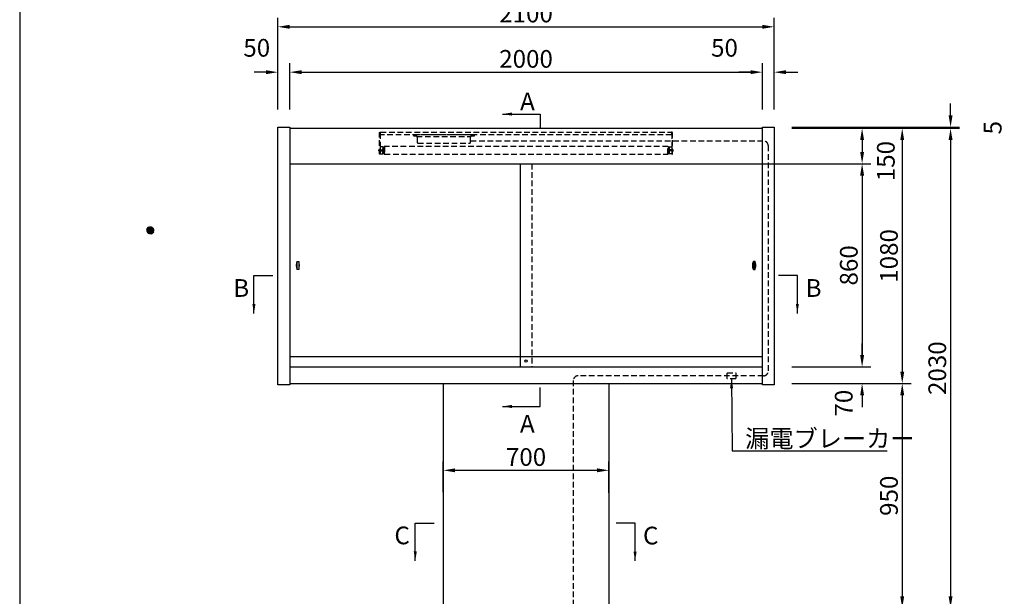
# Model space of a CAD drawing. Extents: x 0 to 10500, y 0 to 7425.
# Drawn here: x 0 to 4166, y 2440 to 4880 of the extents above; entities that cross this region are included whole.
import ezdxf
from ezdxf.enums import TextEntityAlignment as Align

# ---------------------------------------------------------------- set-up
doc = ezdxf.new("R2010")
doc.units = 0
doc.header["$LTSCALE"] = 7.5
doc.linetypes.add('HIDDEN2', pattern=[4.7625, 3.175, -1.5875])
doc.layers.get('0').update_dxf_attribs({"linetype": 'CONTINUOUS'})
doc.layers.get('DEFPOINTS').update_dxf_attribs({"linetype": 'CONTINUOUS'})
for name, color, linetype in [('P001', 131, 'CONTINUOUS'), ('P901', 135, 'CONTINUOUS'), ('P_1CENTER', 2, 'CONTINUOUS'), ('P_2DIM', 6, 'CONTINUOUS'), ('P_3TEXT', 60, 'CONTINUOUS'), ('P_5DRAWFRAME', 104, 'CONTINUOUS')]:
    doc.layers.add(name, color=color, linetype=linetype)
doc.styles.add('BIGFONT', font='simplex.shx', dxfattribs={"bigfont": 'extfont2.shx'})
doc.dimstyles.new('DIMBIGFONT$0', dxfattribs={"dimscale": 20, "dimtxt": 3, "dimasz": 2, "dimexe": 1.5, "dimexo": 3, "dimgap": 0.75, "dimtad": 1, "dimdec": 1, "dimdsep": 46, "dimtxsty": 'BIGFONT', "dimsah": 1, "dimcen": 0, "dimclrt": 230, "dimadec": 1, "dimazin": 2, "dimtfac": 0.6, "dimtdec": 1, "dimtofl": 0, "dimtmove": 2, "dimatfit": 3, "dimfxl": 0, "dimtvp": 1, "dimtolj": 1, "dimarcsym": 0})
doc.dimstyles.new('DIMBIGFONT$7', dxfattribs={"dimscale": 20, "dimtxt": 3, "dimasz": 2, "dimexe": 1.5, "dimexo": 3, "dimgap": 0.75, "dimtad": 1, "dimdec": 1, "dimdsep": 46, "dimtxsty": 'BIGFONT', "dimsah": 1, "dimcen": 0, "dimclrt": 230, "dimadec": 1, "dimazin": 2, "dimtfac": 0.6, "dimtdec": 1, "dimtofl": 0, "dimtmove": 0, "dimatfit": 3, "dimfxl": 0, "dimtvp": 1, "dimtolj": 1, "dimarcsym": 0})

# ---------------------------------------------------------------- blocks, each defined once
blk = doc.blocks.new('DFP3')
at = {"color": 0}
for p, q in [((21.5, 159.55), (22.1, 160.15)), ((21.5, 159.48), (22.17, 160.15)), ((21.5, 159.63), (22.02, 160.15)), ((21.51, 159.42), (22.23, 160.14)), ((21.52, 159.71), (21.94, 160.13)), ((21.53, 159.37), (22.28, 160.12)), ((21.55, 159.32), (22.33, 160.1)), ((21.57, 159.83), (21.82, 160.08)), ((21.57, 159.27), (22.38, 160.08)), ((21.6, 159.22), (22.43, 160.05)), ((21.63, 159.18), (22.47, 160.02)), ((21.66, 159.14), (22.51, 159.99)), ((21.69, 159.99), (22.54, 159.14)), ((21.73, 160.02), (22.57, 159.18)), ((21.77, 160.05), (22.6, 159.22)), ((21.82, 160.08), (22.63, 159.27)), ((21.87, 160.1), (22.65, 159.32)), ((21.92, 160.12), (22.67, 159.37)), ((21.97, 160.14), (22.69, 159.42)), ((22.03, 160.15), (22.7, 159.48)), ((22.1, 160.15), (22.7, 159.55)), ((22.18, 160.14), (22.69, 159.63)), ((22.27, 160.13), (22.68, 159.72)), ((22.39, 160.08), (22.63, 159.84)), ((21.5, 159.62), (22.17, 158.95)), ((21.5, 159.55), (22.1, 158.95)), ((21.5, 159.47), (22.02, 158.95)), ((21.51, 159.68), (22.23, 158.96)), ((21.52, 159.39), (21.94, 158.97)), ((21.53, 159.73), (22.28, 158.98)), ((21.55, 159.78), (22.33, 159)), ((21.57, 159.83), (22.38, 159.02)), ((21.57, 159.27), (21.82, 159.02)), ((21.6, 159.88), (22.43, 159.05)), ((21.63, 159.92), (22.47, 159.08)), ((21.66, 159.96), (22.51, 159.11)), ((21.69, 159.11), (22.54, 159.96)), ((21.73, 159.08), (22.57, 159.92)), ((21.77, 159.05), (22.6, 159.88)), ((21.82, 159.02), (22.63, 159.83)), ((21.87, 159), (22.65, 159.78)), ((21.92, 158.98), (22.67, 159.73)), ((21.97, 158.96), (22.69, 159.68)), ((22.03, 158.95), (22.7, 159.62)), ((22.1, 158.95), (22.7, 159.55)), ((22.18, 158.96), (22.69, 159.47)), ((22.27, 158.97), (22.68, 159.38)), ((22.39, 159.02), (22.63, 159.26))]:
    blk.add_line(p, q, dxfattribs=at)
at = {"layer": 'DEFPOINTS', "color": 0}
blk.add_line((0, 297), (0, 0), dxfattribs=at)
at = {"color": 83, "ltscale": 0.5, "style": 'BIGFONT', "flags": 8}
for tag, p in [('REV04', (26.47, 27.61)), ('REV03', (26.47, 21.7)), ('REV02', (26.47, 15.58)), ('REV01', (26.47, 10.33))]:
    blk.add_attdef(tag, text='', height=2, dxfattribs=at).set_placement(p, align=Align.BOTTOM_LEFT)
for tag, p in [('REVD4', (80.98, 27.61)), ('R4D', (92.67, 27.61)), ('R4C', (101.8, 27.61)), ('R4A', (110.92, 27.61)), ('REVD3', (80.98, 21.7)), ('R3D', (92.67, 21.7)), ('R3C', (101.8, 21.7)), ('R3A', (110.92, 21.7)), ('REVD2', (80.98, 15.58)), ('R2D', (92.67, 15.58)), ('R2C', (101.8, 15.58)), ('R2A', (110.92, 15.58)), ('REVD1', (80.98, 10.33)), ('R1D', (92.67, 10.33)), ('R1C', (101.8, 10.33)), ('R1A', (110.92, 10.33))]:
    blk.add_attdef(tag, text='', height=2, dxfattribs=at).set_placement(p, align=Align.BOTTOM_CENTER)
at = {"color": 83, "style": 'BIGFONT'}
for tag, height, p in [('PROJECT1', 4, (283.38, 25.6)), ('DATE', 3, (344.68, 25.84)), ('SCALE', 3, (379.68, 25.84)), ('PROJECT2', 4, (284.2, 17.84)), ('PROJECT3', 4, (284.2, 10.57)), ('DWGNO', 3, (358.68, 10.57))]:
    blk.add_attdef(tag, text='', height=height, dxfattribs=at).set_placement(p, align=Align.BOTTOM_CENTER)
blk = doc.blocks.new('*D1')
at = {"layer": 'DEFPOINTS', "color": 0}
for p in [(3192.5, 4850.1), (1092.5, 4425.6), (3192.5, 4425.6)]:
    blk.add_point(p, dxfattribs=at)
at = {"layer": 'P_2DIM', "color": 0, "lineweight": -2}
for p, q in [((1092.5, 4500.6), (1092.5, 4887.6)), ((3192.5, 4500.6), (3192.5, 4887.6)), ((1142.5, 4850.1), (3142.5, 4850.1))]:
    blk.add_line(p, q, dxfattribs=at)
at = {"layer": 'P_2DIM', "color": 0}
for points in [[(1142.5, 4858.4), (1142.5, 4841.7), (1092.5, 4850.1)], [(3142.5, 4858.4), (3142.5, 4841.7), (3192.5, 4850.1)]]:
    blk.add_solid(points, dxfattribs=at)
at = {"layer": 'P_2DIM', "color": 230, "insert": (2142.5, 4906.3), "char_height": 75, "attachment_point": 5, "style": 'BIGFONT'}
blk.add_mtext('\\A1;2100', dxfattribs=at)
blk = doc.blocks.new('*D2')
at = {"layer": 'DEFPOINTS', "color": 0}
for p in [(1142.5, 4658.1), (1092.5, 4425.6), (1142.5, 4425.6)]:
    blk.add_point(p, dxfattribs=at)
at = {"layer": 'P_2DIM', "color": 0, "lineweight": -2}
for p, q in [((1092.5, 4500.6), (1092.5, 4695.6)), ((1142.5, 4500.6), (1142.5, 4695.6)), ((1042.5, 4658.1), (992.5, 4658.1)), ((1192.5, 4658.1), (1242.5, 4658.1))]:
    blk.add_line(p, q, dxfattribs=at)
at = {"layer": 'P_2DIM', "color": 0}
for points in [[(1042.5, 4666.4), (1042.5, 4649.8), (1092.5, 4658.1)], [(1192.5, 4666.4), (1192.5, 4649.8), (1142.5, 4658.1)]]:
    blk.add_solid(points, dxfattribs=at)
at = {"layer": 'P_2DIM', "color": 230, "insert": (1003, 4761.2), "char_height": 75, "attachment_point": 5, "style": 'BIGFONT'}
blk.add_mtext('\\A1;50', dxfattribs=at)
blk = doc.blocks.new('*D3')
at = {"layer": 'DEFPOINTS', "color": 0}
for p in [(3142.5, 4658.1), (1142.5, 4425.6), (3142.5, 4425.6)]:
    blk.add_point(p, dxfattribs=at)
at = {"layer": 'P_2DIM', "color": 0, "lineweight": -2}
for p, q in [((1142.5, 4500.6), (1142.5, 4695.6)), ((3142.5, 4500.6), (3142.5, 4695.6)), ((1192.5, 4658.1), (3092.5, 4658.1))]:
    blk.add_line(p, q, dxfattribs=at)
at = {"layer": 'P_2DIM', "color": 0}
for points in [[(1192.5, 4666.4), (1192.5, 4649.8), (1142.5, 4658.1)], [(3092.5, 4666.4), (3092.5, 4649.8), (3142.5, 4658.1)]]:
    blk.add_solid(points, dxfattribs=at)
at = {"layer": 'P_2DIM', "color": 230, "insert": (2142.5, 4714.4), "char_height": 75, "attachment_point": 5, "style": 'BIGFONT'}
blk.add_mtext('\\A1;2000', dxfattribs=at)
blk = doc.blocks.new('*D4')
at = {"layer": 'DEFPOINTS', "color": 0}
for p in [(3192.5, 4658.1), (3142.5, 4425.6), (3192.5, 4425.6)]:
    blk.add_point(p, dxfattribs=at)
at = {"layer": 'P_2DIM', "color": 0, "lineweight": -2}
for p, q in [((3142.5, 4500.6), (3142.5, 4695.6)), ((3192.5, 4500.6), (3192.5, 4695.6)), ((3092.5, 4658.1), (3042.5, 4658.1)), ((3242.5, 4658.1), (3292.5, 4658.1))]:
    blk.add_line(p, q, dxfattribs=at)
at = {"layer": 'P_2DIM', "color": 0}
for points in [[(3092.5, 4666.4), (3092.5, 4649.8), (3142.5, 4658.1)], [(3242.5, 4666.4), (3242.5, 4649.8), (3192.5, 4658.1)]]:
    blk.add_solid(points, dxfattribs=at)
at = {"layer": 'P_2DIM', "color": 230, "insert": (2982.1, 4761.2), "char_height": 75, "attachment_point": 5, "style": 'BIGFONT'}
blk.add_mtext('\\A1;50', dxfattribs=at)
blk = doc.blocks.new('*D5')
at = {"layer": 'DEFPOINTS', "color": 0}
for p in [(3192.5, 4420.6), (3377.4, 2390.6), (3938.7, 2390.6)]:
    blk.add_point(p, dxfattribs=at)
at = {"layer": 'P_2DIM', "color": 0, "lineweight": -2}
for p, q in [((3267.5, 4420.6), (3976.2, 4420.6)), ((3938.7, 4370.6), (3938.7, 2440.6)), ((3452.4, 2390.6), (3976.2, 2390.6))]:
    blk.add_line(p, q, dxfattribs=at)
at = {"layer": 'P_2DIM', "color": 0}
for points in [[(3930.4, 4370.6), (3947.1, 4370.6), (3938.7, 4420.6)], [(3930.4, 2440.6), (3947.1, 2440.6), (3938.7, 2390.6)]]:
    blk.add_solid(points, dxfattribs=at)
at = {"layer": 'P_2DIM', "color": 230, "insert": (3882.5, 3405.6), "char_height": 75, "attachment_point": 5, "rotation": 90, "style": 'BIGFONT'}
blk.add_mtext('\\A1;2030', dxfattribs=at)
blk = doc.blocks.new('*D6')
at = {"layer": 'DEFPOINTS', "color": 0}
for p in [(3192.5, 4425.6), (3192.5, 4420.6), (3938.7, 4420.6)]:
    blk.add_point(p, dxfattribs=at)
at = {"layer": 'P_2DIM', "color": 0, "lineweight": -2}
for p, q in [((3938.7, 4475.6), (3938.7, 4525.6)), ((3267.5, 4425.6), (3976.2, 4425.6)), ((3267.5, 4420.6), (3976.2, 4420.6)), ((3938.7, 4370.6), (3938.7, 4320.6))]:
    blk.add_line(p, q, dxfattribs=at)
at = {"layer": 'P_2DIM', "color": 0}
for points in [[(3930.4, 4475.6), (3947.1, 4475.6), (3938.7, 4425.6)], [(3930.4, 4370.6), (3947.1, 4370.6), (3938.7, 4420.6)]]:
    blk.add_solid(points, dxfattribs=at)
at = {"layer": 'P_2DIM', "color": 230, "insert": (4116.9, 4423.1), "char_height": 75, "attachment_point": 5, "rotation": 90, "style": 'BIGFONT'}
blk.add_mtext('\\A1;5', dxfattribs=at)
blk = doc.blocks.new('*D7')
at = {"layer": 'DEFPOINTS', "color": 0}
for p in [(3192.5, 4420.6), (2842.5, 4270.6), (3564.4, 4270.6)]:
    blk.add_point(p, dxfattribs=at)
at = {"layer": 'P_2DIM', "color": 0, "lineweight": -2}
for p, q in [((3267.5, 4420.6), (3601.9, 4420.6)), ((3564.4, 4370.6), (3564.4, 4320.6)), ((2917.5, 4270.6), (3601.9, 4270.6))]:
    blk.add_line(p, q, dxfattribs=at)
at = {"layer": 'P_2DIM', "color": 0}
for points in [[(3556.1, 4370.6), (3572.7, 4370.6), (3564.4, 4420.6)], [(3556.1, 4320.6), (3572.7, 4320.6), (3564.4, 4270.6)]]:
    blk.add_solid(points, dxfattribs=at)
at = {"layer": 'P_2DIM', "color": 230, "insert": (3664.8, 4281.8), "char_height": 75, "attachment_point": 5, "rotation": 90, "style": 'BIGFONT'}
blk.add_mtext('\\A1;150', dxfattribs=at)
blk = doc.blocks.new('*D8')
at = {"layer": 'DEFPOINTS', "color": 0}
for p in [(2842.5, 4270.6), (3192.5, 3410.6), (3564.4, 3410.6)]:
    blk.add_point(p, dxfattribs=at)
at = {"layer": 'P_2DIM', "color": 0, "lineweight": -2}
for p, q in [((2917.5, 4270.6), (3601.9, 4270.6)), ((3564.4, 4220.6), (3564.4, 3460.6)), ((3267.5, 3410.6), (3601.9, 3410.6))]:
    blk.add_line(p, q, dxfattribs=at)
at = {"layer": 'P_2DIM', "color": 0}
for points in [[(3556.1, 4220.6), (3572.7, 4220.6), (3564.4, 4270.6)], [(3556.1, 3460.6), (3572.7, 3460.6), (3564.4, 3410.6)]]:
    blk.add_solid(points, dxfattribs=at)
at = {"layer": 'P_2DIM', "color": 230, "insert": (3508.2, 3840.6), "char_height": 75, "attachment_point": 5, "rotation": 90, "style": 'BIGFONT'}
blk.add_mtext('\\A1;860', dxfattribs=at)
blk = doc.blocks.new('*D9')
at = {"layer": 'DEFPOINTS', "color": 0}
for p in [(3192.5, 3410.6), (3192.5, 3340.6), (3564.4, 3340.6)]:
    blk.add_point(p, dxfattribs=at)
at = {"layer": 'P_2DIM', "color": 0, "lineweight": -2}
for p, q in [((3564.4, 3460.6), (3564.4, 3510.6)), ((3267.5, 3410.6), (3601.9, 3410.6)), ((3267.5, 3340.6), (3601.9, 3340.6)), ((3564.4, 3290.6), (3564.4, 3240.6))]:
    blk.add_line(p, q, dxfattribs=at)
at = {"layer": 'P_2DIM', "color": 0}
for points in [[(3556.1, 3460.6), (3572.7, 3460.6), (3564.4, 3410.6)], [(3556.1, 3290.6), (3572.7, 3290.6), (3564.4, 3340.6)]]:
    blk.add_solid(points, dxfattribs=at)
at = {"layer": 'P_2DIM', "color": 230, "insert": (3486.7, 3257.5), "char_height": 75, "attachment_point": 5, "rotation": 90, "style": 'BIGFONT'}
blk.add_mtext('\\A1;70', dxfattribs=at)
blk = doc.blocks.new('*D10')
at = {"layer": 'DEFPOINTS', "color": 0}
for p in [(3192.5, 3340.6), (2962.1, 2390.6), (3734.2, 2390.6)]:
    blk.add_point(p, dxfattribs=at)
at = {"layer": 'P_2DIM', "color": 0, "lineweight": -2}
for p, q in [((3267.5, 3340.6), (3771.7, 3340.6)), ((3734.2, 3290.6), (3734.2, 2440.6)), ((3037.1, 2390.6), (3771.7, 2390.6))]:
    blk.add_line(p, q, dxfattribs=at)
at = {"layer": 'P_2DIM', "color": 0}
for points in [[(3725.9, 3290.6), (3742.5, 3290.6), (3734.2, 3340.6)], [(3725.9, 2440.6), (3742.5, 2440.6), (3734.2, 2390.6)]]:
    blk.add_solid(points, dxfattribs=at)
at = {"layer": 'P_2DIM', "color": 230, "insert": (3678, 2865.6), "char_height": 75, "attachment_point": 5, "rotation": 90, "style": 'BIGFONT'}
blk.add_mtext('\\A1;950', dxfattribs=at)
blk = doc.blocks.new('*D11')
at = {"layer": 'DEFPOINTS', "color": 0}
for p in [(3192.5, 4420.6), (3192.5, 3340.6), (3734.2, 3340.6)]:
    blk.add_point(p, dxfattribs=at)
at = {"layer": 'P_2DIM', "color": 0, "lineweight": -2}
for p, q in [((3267.5, 4420.6), (3771.7, 4420.6)), ((3734.2, 4370.6), (3734.2, 3390.6)), ((3267.5, 3340.6), (3771.7, 3340.6))]:
    blk.add_line(p, q, dxfattribs=at)
at = {"layer": 'P_2DIM', "color": 0}
for points in [[(3725.9, 4370.6), (3742.5, 4370.6), (3734.2, 4420.6)], [(3725.9, 3390.6), (3742.5, 3390.6), (3734.2, 3340.6)]]:
    blk.add_solid(points, dxfattribs=at)
at = {"layer": 'P_2DIM', "color": 230, "insert": (3678, 3880.6), "char_height": 75, "attachment_point": 5, "rotation": 90, "style": 'BIGFONT'}
blk.add_mtext('\\A1;1080', dxfattribs=at)
blk = doc.blocks.new('*D22')
at = {"layer": 'DEFPOINTS', "color": 0}
for p in [(2492.5, 2973.3), (1792.5, 2806.1), (2492.5, 2803.6)]:
    blk.add_point(p, dxfattribs=at)
at = {"layer": 'P_2DIM', "color": 0, "lineweight": -2}
for p, q in [((1792.5, 2881.1), (1792.5, 3010.8)), ((2492.5, 2878.6), (2492.5, 3010.8)), ((1842.5, 2973.3), (2442.5, 2973.3))]:
    blk.add_line(p, q, dxfattribs=at)
at = {"layer": 'P_2DIM', "color": 0}
for points in [[(1842.5, 2981.6), (1842.5, 2965), (1792.5, 2973.3)], [(2442.5, 2981.6), (2442.5, 2965), (2492.5, 2973.3)]]:
    blk.add_solid(points, dxfattribs=at)
at = {"layer": 'P_2DIM', "color": 230, "insert": (2142.5, 3029.6), "char_height": 75, "attachment_point": 5, "style": 'BIGFONT'}
blk.add_mtext('\\A1;700', dxfattribs=at)
blk = doc.blocks.new('A$C31AC4F09')
at = {"layer": 'P901', "linetype": 'HIDDEN2', "lineweight": 25}
for points in [[(7.3, 90.7), (6.7, 90.7), (6.6, 90.7), (6.6, 90.7), (6.6, 90.7), (6.5, 90.7), (6.5, 90.7), (6.5, 90.7), (6.5, 90.7), (6.4, 90.7), (6.4, 90.7), (6.4, 90.7), (6.4, 90.6), (6.4, 90.6), (6.3, 90.6), (6.3, 90.6), (6.3, 90.6), (6.3, 90.6), (6.2, 90.6), (6.2, 90.6), (6.2, 90.6), (6.2, 90.6), (6.1, 90.6), (6.1, 90.5), (6.1, 90.5), (6.1, 90.5), (6, 90.5), (6, 90.5), (6, 90.5), (6, 90.4), (5.9, 90.4), (5.9, 90.4), (5.9, 90.4), (5.9, 90.4), (5.8, 90.3), (5.8, 90.3), (5.8, 90.3), (5.8, 90.2), (5.8, 90.2), (5.7, 90.2), (5.7, 90.2), (5.7, 90.1), (5.7, 90.1), (5.7, 90), (5.6, 90), (5.6, 90), (5.6, 89.9), (5.6, 89.9), (5.6, 89.8), (5.6, 89.8), (5.6, 89.7), (5.5, 89.7), (5.5, 89.6), (5.5, 89.6), (5.5, 89.5), (5.5, 89.5), (5.5, 89.4), (5.5, 89.4), (5.5, 89.3), (5.5, 89.2), (5.5, 89.2), (5.5, 89.1), (5.5, 89), (5.5, 89), (5.5, 0), (2.3, 0), (2.3, 89), (2.3, 89.1), (2.3, 89.1), (2.3, 89.2), (2.3, 89.3), (2.3, 89.4), (2.3, 89.4), (2.3, 89.5), (2.3, 89.6), (2.3, 89.6), (2.4, 89.7), (2.4, 89.8), (2.4, 89.8), (2.4, 89.9), (2.4, 90), (2.4, 90), (2.4, 90.1), (2.4, 90.2), (2.4, 90.2), (2.4, 90.3), (2.4, 90.4), (2.5, 90.4), (2.5, 90.5), (2.5, 90.5), (2.5, 90.6), (2.5, 90.7), (2.5, 90.7), (2.5, 90.8), (2.6, 90.8), (2.6, 90.9), (2.6, 91), (2.6, 91), (2.6, 91.1), (2.6, 91.1), (2.7, 91.2), (2.7, 91.2), (2.7, 91.3), (2.7, 91.3), (2.7, 91.4), (2.8, 91.4), (2.8, 91.5), (2.8, 91.6), (2.8, 91.6), (2.9, 91.7), (2.9, 91.7), (2.9, 91.7), (2.9, 91.8), (3, 91.8), (3, 91.9), (3, 91.9), (3.1, 92), (3.1, 92), (3.1, 92.1), (3.1, 92.1), (3.2, 92.2), (3.2, 92.2), (3.2, 92.2), (3.3, 92.3), (3.3, 92.3), (3.3, 92.4), (3.4, 92.4), (3.4, 92.4), (3.4, 92.5), (3.5, 92.5), (3.5, 92.6), (3.5, 92.6), (3.6, 92.6), (3.6, 92.7), (3.7, 92.7), (3.7, 92.7), (3.7, 92.8), (3.8, 92.8), (3.8, 92.8), (3.9, 92.9), (3.9, 92.9), (3.9, 92.9), (4, 93), (4, 93), (4.1, 93), (4.1, 93.1), (4.2, 93.1), (4.2, 93.1), (4.2, 93.1), (4.3, 93.2), (4.3, 93.2), (4.4, 93.2), (4.4, 93.2), (4.5, 93.3), (4.5, 93.3), (4.6, 93.3), (4.6, 93.3), (4.7, 93.4), (4.7, 93.4), (4.8, 93.4), (4.8, 93.4), (4.9, 93.4), (4.9, 93.5), (5, 93.5), (5, 93.5), (5.1, 93.5), (5.1, 93.5), (5.2, 93.5), (5.3, 93.6), (5.3, 93.6), (5.4, 93.6), (5.4, 93.6), (5.5, 93.6), (5.5, 93.6), (5.6, 93.6), (5.7, 93.7), (5.7, 93.7), (5.8, 93.7), (5.8, 93.7), (5.9, 93.7), (6, 93.7), (6, 93.7), (6.1, 93.7), (6.1, 93.7), (6.2, 93.7), (6.3, 93.7), (6.3, 93.7), (6.4, 93.7), (6.5, 93.7), (6.5, 93.8), (6.6, 93.8), (6.7, 93.8), (6.7, 93.8), (6.8, 93.8), (6.9, 93.8), (7.3, 93.8)], [(1237.8, 93.8), (1237.8, 82.9), (7.3, 82.9), (7.3, 93.9), (1237.8, 93.9)], [(1237.7, 90.7), (1238.3, 90.7), (1238.4, 90.7), (1238.4, 90.7), (1238.4, 90.7), (1238.5, 90.7), (1238.5, 90.7), (1238.5, 90.7), (1238.5, 90.7), (1238.6, 90.7), (1238.6, 90.7), (1238.6, 90.7), (1238.6, 90.6), (1238.6, 90.6), (1238.7, 90.6), (1238.7, 90.6), (1238.7, 90.6), (1238.7, 90.6), (1238.8, 90.6), (1238.8, 90.6), (1238.8, 90.6), (1238.8, 90.6), (1238.9, 90.6), (1238.9, 90.5), (1238.9, 90.5), (1238.9, 90.5), (1239, 90.5), (1239, 90.5), (1239, 90.5), (1239, 90.4), (1239.1, 90.4), (1239.1, 90.4), (1239.1, 90.4), (1239.1, 90.4), (1239.2, 90.3), (1239.2, 90.3), (1239.2, 90.3), (1239.2, 90.2), (1239.2, 90.2), (1239.3, 90.2), (1239.3, 90.2), (1239.3, 90.1), (1239.3, 90.1), (1239.3, 90), (1239.4, 90), (1239.4, 90), (1239.4, 89.9), (1239.4, 89.9), (1239.4, 89.8), (1239.4, 89.8), (1239.5, 89.7), (1239.5, 89.7), (1239.5, 89.6), (1239.5, 89.6), (1239.5, 89.5), (1239.5, 89.5), (1239.5, 89.4), (1239.5, 89.4), (1239.5, 89.3), (1239.5, 89.2), (1239.5, 89.2), (1239.5, 89.1), (1239.5, 89), (1239.5, 89), (1239.5, 0), (1242.7, 0), (1242.7, 89), (1242.7, 89.1), (1242.7, 89.1), (1242.7, 89.2), (1242.7, 89.3), (1242.7, 89.4), (1242.7, 89.4), (1242.7, 89.5), (1242.7, 89.6), (1242.7, 89.6), (1242.7, 89.7), (1242.6, 89.8), (1242.6, 89.8), (1242.6, 89.9), (1242.6, 90), (1242.6, 90), (1242.6, 90.1), (1242.6, 90.2), (1242.6, 90.2), (1242.6, 90.3), (1242.6, 90.4), (1242.5, 90.4), (1242.5, 90.5), (1242.5, 90.5), (1242.5, 90.6), (1242.5, 90.7), (1242.5, 90.7), (1242.5, 90.8), (1242.4, 90.8), (1242.4, 90.9), (1242.4, 91), (1242.4, 91), (1242.4, 91.1), (1242.4, 91.1), (1242.3, 91.2), (1242.3, 91.2), (1242.3, 91.3), (1242.3, 91.3), (1242.3, 91.4), (1242.2, 91.4), (1242.2, 91.5), (1242.2, 91.6), (1242.2, 91.6), (1242.1, 91.7), (1242.1, 91.7), (1242.1, 91.7), (1242.1, 91.8), (1242, 91.8), (1242, 91.9), (1242, 91.9), (1241.9, 92), (1241.9, 92), (1241.9, 92.1), (1241.9, 92.1), (1241.8, 92.2), (1241.8, 92.2), (1241.8, 92.2), (1241.7, 92.3), (1241.7, 92.3), (1241.7, 92.4), (1241.6, 92.4), (1241.6, 92.4), (1241.6, 92.5), (1241.5, 92.5), (1241.5, 92.6), (1241.5, 92.6), (1241.4, 92.6), (1241.4, 92.7), (1241.3, 92.7), (1241.3, 92.7), (1241.3, 92.8), (1241.2, 92.8), (1241.2, 92.8), (1241.1, 92.9), (1241.1, 92.9), (1241.1, 92.9), (1241, 93), (1241, 93), (1240.9, 93), (1240.9, 93.1), (1240.8, 93.1), (1240.8, 93.1), (1240.8, 93.1), (1240.7, 93.2), (1240.7, 93.2), (1240.6, 93.2), (1240.6, 93.2), (1240.5, 93.3), (1240.5, 93.3), (1240.4, 93.3), (1240.4, 93.3), (1240.3, 93.4), (1240.3, 93.4), (1240.2, 93.4), (1240.2, 93.4), (1240.1, 93.4), (1240.1, 93.5), (1240, 93.5), (1240, 93.5), (1239.9, 93.5), (1239.9, 93.5), (1239.8, 93.5), (1239.7, 93.6), (1239.7, 93.6), (1239.6, 93.6), (1239.6, 93.6), (1239.5, 93.6), (1239.5, 93.6), (1239.4, 93.6), (1239.3, 93.7), (1239.3, 93.7), (1239.2, 93.7), (1239.2, 93.7), (1239.1, 93.7), (1239, 93.7), (1239, 93.7), (1238.9, 93.7), (1238.9, 93.7), (1238.8, 93.7), (1238.7, 93.7), (1238.7, 93.7), (1238.6, 93.7), (1238.5, 93.7), (1238.5, 93.8), (1238.4, 93.8), (1238.3, 93.8), (1238.3, 93.8), (1238.2, 93.8), (1238.1, 93.8), (1237.7, 93.8)], [(146, 82.8), (146, 77.8), (159.3, 77.8), (159.3, 82.8), (146, 82.8)], [(159.3, 82.8), (159.3, 74.8), (390.8, 74.8), (390.8, 82.8), (159.3, 82.8)], [(162, 74.7), (162, 50.7), (162, 50.7), (162, 50.7), (162, 50.6), (162, 50.6), (162, 50.6), (162, 50.5), (162, 50.5), (162, 50.4), (162, 50.4), (162, 50.4), (162, 50.3), (162, 50.3), (162.1, 50.3), (162.1, 50.2), (162.1, 50.2), (162.1, 50.1), (162.1, 50.1), (162.1, 50.1), (162.1, 50), (162.1, 50), (162.1, 50), (162.1, 49.9), (162.1, 49.9), (162.1, 49.9), (162.2, 49.8), (162.2, 49.7), (162.2, 49.6), (162.2, 49.6), (162.3, 49.5), (162.3, 49.4), (162.3, 49.4), (162.4, 49.3), (162.4, 49.3), (162.4, 49.2), (162.5, 49.1), (162.5, 49.1), (162.6, 49), (162.6, 49), (162.7, 48.9), (162.7, 48.8), (162.7, 48.8), (162.8, 48.7), (162.8, 48.7), (162.9, 48.6), (162.9, 48.6), (163, 48.5), (163, 48.5), (163.1, 48.4), (163.2, 48.4), (163.2, 48.3), (163.3, 48.3), (163.3, 48.3), (163.4, 48.2), (163.5, 48.2), (163.5, 48.1), (163.6, 48.1), (163.6, 48.1), (163.7, 48), (163.8, 48), (163.8, 48), (163.9, 48), (164, 47.9), (164.1, 47.9), (164.1, 47.9), (164.2, 47.9), (164.2, 47.9), (164.2, 47.9), (164.3, 47.8), (164.3, 47.8), (164.3, 47.8), (164.4, 47.8), (164.4, 47.8), (164.4, 47.8), (164.5, 47.8), (164.5, 47.8), (164.6, 47.8), (164.6, 47.8), (164.6, 47.8), (164.7, 47.8), (164.7, 47.8), (164.7, 47.8), (164.8, 47.8), (164.8, 47.8), (164.9, 47.8), (164.9, 47.7), (164.9, 47.7), (165, 47.7), (165, 47.7), (385, 47.7), (385.1, 47.7), (385.1, 47.7), (385.1, 47.7), (385.2, 47.8), (385.2, 47.8), (385.2, 47.8), (385.3, 47.8), (385.3, 47.8), (385.4, 47.8), (385.4, 47.8), (385.4, 47.8), (385.5, 47.8), (385.5, 47.8), (385.5, 47.8), (385.6, 47.8), (385.6, 47.8), (385.7, 47.8), (385.7, 47.8), (385.7, 47.8), (385.8, 47.8), (385.8, 47.9), (385.8, 47.9), (385.9, 47.9), (385.9, 47.9), (386, 47.9), (386, 47.9), (386.1, 48), (386.2, 48), (386.2, 48), (386.3, 48), (386.4, 48.1), (386.4, 48.1), (386.5, 48.1), (386.6, 48.2), (386.6, 48.2), (386.7, 48.3), (386.7, 48.3), (386.8, 48.3), (386.9, 48.4), (386.9, 48.4), (387, 48.5), (387, 48.5), (387.1, 48.6), (387.1, 48.6), (387.2, 48.7), (387.2, 48.7), (387.3, 48.8), (387.3, 48.8), (387.4, 48.9), (387.4, 49), (387.5, 49), (387.5, 49.1), (387.5, 49.1), (387.6, 49.2), (387.6, 49.3), (387.7, 49.3), (387.7, 49.4), (387.7, 49.4), (387.7, 49.5), (387.8, 49.6), (387.8, 49.6), (387.8, 49.7), (387.9, 49.8), (387.9, 49.9), (387.9, 49.9), (387.9, 49.9), (387.9, 50), (387.9, 50), (387.9, 50), (387.9, 50.1), (387.9, 50.1), (388, 50.1), (388, 50.2), (388, 50.2), (388, 50.3), (388, 50.3), (388, 50.3), (388, 50.4), (388, 50.4), (388, 50.4), (388, 50.5), (388, 50.5), (388, 50.6), (388, 50.6), (388, 50.6), (388, 50.7), (388, 50.7), (388, 50.7), (388, 74.7)], [(390.8, 82.8), (390.8, 77.8), (404, 77.8), (404, 82.8), (390.8, 82.8)], [(5.4, 19.3), (2.3, 19.3)], [(5.4, 14.2), (2.3, 14.2)], [(16.6, 1.5), (16.6, 32), (5.5, 32), (5.5, 1.5), (16.6, 1.5)], [(5.5, 19.3), (16.6, 19.3)], [(5.5, 14.2), (16.6, 14.2)], [(22.4, 3.7), (22.4, 29.8), (16.6, 29.8), (16.6, 3.7), (22.4, 3.7)], [(24.3, 0.3), (24.3, 33.2), (22.4, 33.2), (22.4, 0.3), (24.3, 0.3)], [(24.3, 33.2), (24.3, 33.2)], [(1223.1, 33.2), (1223.1, 33.2)], [(1223.1, 0.3), (1223.1, 33.2), (1225, 33.2), (1225, 0.3), (1223.1, 0.3)], [(1225, 3.7), (1225, 29.8), (1228.4, 29.8), (1228.4, 3.7), (1225, 3.7)], [(1228.4, 1.5), (1228.4, 32), (1239.5, 32), (1239.5, 1.5), (1228.4, 1.5)], [(1239.5, 19.3), (1228.4, 19.3)], [(1239.5, 14.2), (1228.4, 14.2)], [(1239.6, 19.3), (1242.7, 19.3)], [(1239.6, 14.2), (1242.7, 14.2)]]:
    blk.add_lwpolyline(points, dxfattribs=at)
for points in [[(0.9, 13.8), (0.8, 13.8), (0.7, 13.9), (0.7, 13.9), (0.6, 13.9), (0.5, 13.9), (0.4, 14), (0.4, 14), (0.3, 14.1), (0.2, 14.2), (0.2, 14.2), (0.1, 14.3), (0.1, 14.4), (0.1, 14.5), (0, 14.5), (0, 14.6), (0, 14.7), (0, 14.8), (0, 14.8), (0, 14.9), (0, 15), (0, 15.1), (0, 15.3), (0, 15.6), (0, 15.8), (0, 16.1), (0, 16.5), (0, 16.8), (0, 17.1), (0, 17.4), (0, 17.7), (0, 18), (0, 18.2), (0, 18.4), (0, 18.5), (0, 18.5), (0, 18.5), (0, 18.6), (0, 18.7), (0, 18.8), (0.1, 18.9), (0.1, 19), (0.1, 19), (0.2, 19.1), (0.2, 19.2), (0.3, 19.3), (0.3, 19.3), (0.4, 19.4), (0.5, 19.4), (0.6, 19.5), (0.6, 19.5), (0.7, 19.5), (0.8, 19.5), (0.9, 19.5), (0.9, 19.5), (0.9, 19.5), (0.9, 19.5), (1, 19.5), (1, 19.5), (1, 19.5), (1.1, 19.5), (1.1, 19.5), (1.2, 19.5), (1.2, 19.5), (1.3, 19.5), (1.3, 19.5), (1.4, 19.5), (1.4, 19.5), (1.5, 19.5), (1.5, 19.5), (1.5, 19.5), (1.5, 19.5), (1.5, 19.5), (1.6, 19.5), (1.7, 19.5), (1.7, 19.5), (1.8, 19.5), (1.9, 19.4), (1.9, 19.4), (2, 19.4), (2.1, 19.3), (2.1, 19.2), (2.1, 19.2), (2.2, 19.1), (2.2, 19), (2.2, 19), (2.3, 18.9), (2.3, 18.8), (2.3, 18.7), (2.3, 18.6), (2.3, 18.5), (2.3, 18.5), (2.3, 18.5), (2.3, 18.3), (2.3, 18.2), (2.3, 17.9), (2.3, 17.7), (2.3, 17.4), (2.3, 17.1), (2.3, 16.7), (2.3, 16.4), (2.3, 16.1), (2.3, 15.8), (2.3, 15.5), (2.3, 15.3), (2.3, 15.1), (2.3, 14.9), (2.3, 14.9), (2.3, 14.8), (2.3, 14.8), (2.3, 14.7), (2.3, 14.6), (2.3, 14.5), (2.2, 14.4), (2.2, 14.4), (2.2, 14.3), (2.2, 14.2), (2.1, 14.1), (2.1, 14.1), (2, 14), (2, 14), (1.9, 13.9), (1.8, 13.9), (1.8, 13.9), (1.7, 13.9), (1.6, 13.8), (1.5, 13.8), (1.5, 13.8), (1.5, 13.8), (1.5, 13.8), (1.5, 13.8), (1.4, 13.8), (1.4, 13.8), (1.4, 13.8), (1.3, 13.8), (1.3, 13.8), (1.2, 13.8), (1.1, 13.8), (1.1, 13.8), (1, 13.8), (1, 13.8), (1, 13.8), (0.9, 13.8), (0.9, 13.8)], [(1244.1, 13.8), (1244.2, 13.8), (1244.3, 13.9), (1244.3, 13.9), (1244.4, 13.9), (1244.5, 13.9), (1244.6, 14), (1244.6, 14), (1244.7, 14.1), (1244.8, 14.2), (1244.8, 14.2), (1244.9, 14.3), (1244.9, 14.4), (1244.9, 14.5), (1245, 14.5), (1245, 14.6), (1245, 14.7), (1245, 14.8), (1245, 14.8), (1245, 14.9), (1245, 15), (1245, 15.1), (1245, 15.3), (1245, 15.6), (1245, 15.8), (1245, 16.1), (1245, 16.5), (1245, 16.8), (1245, 17.1), (1245, 17.4), (1245, 17.7), (1245, 18), (1245, 18.2), (1245, 18.4), (1245, 18.5), (1245, 18.5), (1245, 18.5), (1245, 18.6), (1245, 18.7), (1245, 18.8), (1244.9, 18.9), (1244.9, 19), (1244.9, 19), (1244.8, 19.1), (1244.8, 19.2), (1244.7, 19.3), (1244.7, 19.3), (1244.6, 19.4), (1244.5, 19.4), (1244.4, 19.5), (1244.4, 19.5), (1244.3, 19.5), (1244.2, 19.5), (1244.1, 19.5), (1244.1, 19.5), (1244.1, 19.5), (1244.1, 19.5), (1244, 19.5), (1244, 19.5), (1244, 19.5), (1243.9, 19.5), (1243.9, 19.5), (1243.8, 19.5), (1243.8, 19.5), (1243.7, 19.5), (1243.7, 19.5), (1243.6, 19.5), (1243.6, 19.5), (1243.5, 19.5), (1243.5, 19.5), (1243.5, 19.5), (1243.5, 19.5), (1243.5, 19.5), (1243.4, 19.5), (1243.3, 19.5), (1243.3, 19.5), (1243.2, 19.5), (1243.1, 19.4), (1243.1, 19.4), (1243, 19.4), (1242.9, 19.3), (1242.9, 19.2), (1242.9, 19.2), (1242.8, 19.1), (1242.8, 19), (1242.8, 19), (1242.7, 18.9), (1242.7, 18.8), (1242.7, 18.7), (1242.7, 18.6), (1242.7, 18.5), (1242.7, 18.5), (1242.7, 18.5), (1242.7, 18.3), (1242.7, 18.2), (1242.7, 17.9), (1242.7, 17.7), (1242.7, 17.4), (1242.7, 17.1), (1242.7, 16.7), (1242.7, 16.4), (1242.7, 16.1), (1242.7, 15.8), (1242.7, 15.5), (1242.7, 15.3), (1242.7, 15.1), (1242.7, 14.9), (1242.7, 14.9), (1242.7, 14.8), (1242.7, 14.8), (1242.7, 14.7), (1242.7, 14.6), (1242.7, 14.5), (1242.8, 14.4), (1242.8, 14.4), (1242.8, 14.3), (1242.8, 14.2), (1242.9, 14.1), (1242.9, 14.1), (1243, 14), (1243, 14), (1243.1, 13.9), (1243.2, 13.9), (1243.2, 13.9), (1243.3, 13.9), (1243.4, 13.8), (1243.5, 13.8), (1243.5, 13.8), (1243.5, 13.8), (1243.5, 13.8), (1243.5, 13.8), (1243.6, 13.8), (1243.6, 13.8), (1243.6, 13.8), (1243.7, 13.8), (1243.7, 13.8), (1243.8, 13.8), (1243.9, 13.8), (1243.9, 13.8), (1244, 13.8), (1244, 13.8), (1244, 13.8), (1244.1, 13.8), (1244.1, 13.8)]]:
    blk.add_lwpolyline(points, close=True, dxfattribs=at)
at = {"layer": 'P901', "linetype": 'HIDDEN2'}
blk.add_lwpolyline([(24.3, 0.3), (1223.1, 0.3), (1223.1, 33.2), (24.3, 33.2)], close=True, dxfattribs=at)
at = {"layer": 'P_1CENTER', "linetype": 'HIDDEN2'}
blk.add_line((388, 56.9), (1622.5, 56.9), dxfattribs=at)

msp = doc.modelspace()

# ---------------------------------------------------------------- linework, layer by layer
at = {"layer": 'P001'}
for p, q in [((1092.46, 3335.6), (1092.46, 4425.6)), ((1092.46, 4425.6), (1142.46, 4425.6)), ((1142.46, 4425.6), (1142.46, 3335.6)), ((1142.46, 4420.6), (3142.46, 4420.6)), ((3142.46, 3335.6), (3142.46, 4425.6)), ((3142.46, 4425.6), (3192.46, 4425.6)), ((3192.46, 4425.6), (3192.46, 3335.6)), ((1142.46, 4270.6), (3142.46, 4270.6)), ((2117.46, 4270.6), (2117.46, 3410.6)), ((1142.46, 3455.6), (3142.46, 3455.6)), ((1142.46, 3410.6), (3142.46, 3410.6)), ((1142.46, 3335.6), (1092.46, 3335.6)), ((1142.46, 3340.6), (3142.46, 3340.6)), ((1792.46, 3340.6), (1792.46, 2095.1)), ((2492.46, 3340.6), (2492.46, 2095.1)), ((3192.46, 3335.6), (3142.46, 3335.6))]:
    msp.add_line(p, q, dxfattribs=at)
for points in [[(1180.46, 3823.6), (1173.46, 3823.6), (1173.46, 3857.6), (1180.46, 3857.6)], [(3104.46, 3823.6), (3111.46, 3823.6), (3111.46, 3857.6), (3104.46, 3857.6)]]:
    msp.add_lwpolyline(points, close=True, dxfattribs=at)
msp.add_circle((2142.46, 3435.6), 5, dxfattribs=at)
for centre, start, end in [((1220.12, 3840.6), 159.98404, 200.01596), ((1133.79, 3840.6), 339.98404, 20.01596), ((3151.12, 3840.6), 159.98404, 200.01596), ((3064.79, 3840.6), 339.98404, 20.01596)]:
    msp.add_arc(centre, 49.67, start, end, dxfattribs=at)
for points in [[(3104.46, 3823.6), (3101.46, 3840.6), (3104.46, 3857.6)], [(3111.46, 3823.6), (3114.46, 3840.6), (3111.46, 3857.6)]]:
    msp.add_spline(points, degree=3, dxfattribs=at)
at = {"layer": 'P901', "linetype": 'HIDDEN2'}
msp.add_line((2167.46, 4270.6), (2167.46, 3410.6), dxfattribs=at)
at = {"layer": 'P_1CENTER', "linetype": 'HIDDEN2'}
for p, q in [((3166.89, 4347.4), (3166.89, 3393.2)), ((2993.34, 3385.61), (3029.96, 3385.61)), ((2993.34, 3360.85), (2993.34, 3385.61)), ((3029.96, 3385.61), (3029.96, 3360.85)), ((2342.46, 3353.2), (2342.46, 2056.05)), ((3146.89, 3373.2), (2362.46, 3373.2)), ((3029.96, 3360.85), (2993.34, 3360.85))]:
    msp.add_line(p, q, dxfattribs=at)
for centre, start, end in [((3146.89, 4347.4), 0, 90), ((3146.89, 3393.2), 270, 0), ((2362.46, 3353.2), 90, 180)]:
    msp.add_arc(centre, 20, start, end, dxfattribs=at)

# ---------------------------------------------------------------- block references
at = {"layer": 'P001'}
msp.add_blockref('A$C31AC4F09', (1519.93, 4310.51), dxfattribs=at)
at = {"layer": 'P_5DRAWFRAME', "xscale": 25, "yscale": 25, "zscale": 25}
msp.add_blockref('DFP3', (0, 0), dxfattribs=at)

# ---------------------------------------------------------------- texts
at = {"layer": 'P_3TEXT', "style": 'BIGFONT'}
for s, p in [('A', (2117.32, 4496.86)), ('B', (903.67, 3707.36)), ('B', (3325.46, 3707.36)), ('A', (2116.84, 3132.73)), ('C', (1585.49, 2660.31)), ('C', (2637.39, 2659.63))]:
    msp.add_text(s, height=75, dxfattribs=at).set_placement(p)
at = {"layer": 'P_3TEXT', "insert": (3069.7, 3107.65), "char_height": 75, "attachment_point": 4, "style": 'BIGFONT'}
msp.add_mtext('{\\C230;漏電ブレーカー}', dxfattribs=at)

# ---------------------------------------------------------------- dimensions: what is measured, and where the dimension line sits
at = {"layer": 'P_2DIM'}
for base, p1, p2, picture, middle in [((3192.46, 4850.06), (1092.46, 4425.6), (3192.46, 4425.6), '*D1', (2142.46, 4906.31)), ((3142.46, 4658.11), (1142.46, 4425.6), (3142.46, 4425.6), '*D3', (2142.46, 4714.36)), ((2492.46, 2973.31), (1792.46, 2806.14), (2492.46, 2803.64), '*D22', (2142.46, 3029.56))]:
    dim = msp.add_linear_dim(base=base, p1=p1, p2=p2, dimstyle='DIMBIGFONT$0', override={"dimscale": 25}, dxfattribs=at)
    dim.commit()
    dim.dimension.update_dxf_attribs({"geometry": picture, "text_midpoint": middle})
for base, p1, p2, picture, middle in [((1142.46, 4658.11), (1092.46, 4425.6), (1142.46, 4425.6), '*D2', (1003.05, 4761.24)), ((3192.46, 4658.11), (3142.46, 4425.6), (3192.46, 4425.6), '*D4', (2982.12, 4761.24))]:
    dim = msp.add_linear_dim(base=base, p1=p1, p2=p2, dimstyle='DIMBIGFONT$0', override={"dimscale": 25}, dxfattribs=at)
    dim.commit()
    dim.dimension.update_dxf_attribs({"geometry": picture, "text_midpoint": middle, "dimtype": 160})
for base, p1, p2, picture, middle in [((3938.74, 4420.6), (3192.46, 4425.6), (3192.46, 4420.6), '*D6', (4116.87, 4423.1)), ((3938.74, 2390.6), (3192.46, 4420.6), (3377.43, 2390.6), '*D5', (3882.49, 3405.6)), ((3734.2, 3340.6), (3192.46, 4420.6), (3192.46, 3340.6), '*D11', (3677.95, 3880.6)), ((3564.41, 3410.6), (2842.46, 4270.6), (3192.46, 3410.6), '*D8', (3508.16, 3840.6)), ((3734.2, 2390.6), (3192.46, 3340.6), (2962.07, 2390.6), '*D10', (3677.95, 2865.6))]:
    dim = msp.add_linear_dim(base=base, p1=p1, p2=p2, angle=90, dimstyle='DIMBIGFONT$0', override={"dimscale": 25}, dxfattribs=at)
    dim.commit()
    dim.dimension.update_dxf_attribs({"geometry": picture, "text_midpoint": middle})
for base, p1, p2, picture, middle in [((3564.41, 4270.6), (3192.46, 4420.6), (2842.46, 4270.6), '*D7', (3664.76, 4281.8)), ((3564.41, 3340.6), (3192.46, 3410.6), (3192.46, 3340.6), '*D9', (3486.69, 3257.45))]:
    dim = msp.add_linear_dim(base=base, p1=p1, p2=p2, angle=90, dimstyle='DIMBIGFONT$0', override={"dimscale": 25}, dxfattribs=at)
    dim.commit()
    dim.dimension.update_dxf_attribs({"geometry": picture, "text_midpoint": middle, "dimtype": 160})

# ---------------------------------------------------------------- leaders
for points in [[(2042.56, 4480.86), (2202.56, 4480.86), (2202.56, 4424.7)], [(991.1, 3637.36), (991.1, 3797.36), (1071.1, 3797.36)], [(3290.45, 3637.36), (3290.45, 3797.36), (3210.45, 3797.36)], [(2042.56, 3243.41), (2202.56, 3243.41), (2202.56, 3323.41)], [(1673.73, 2590.31), (1673.73, 2750.31), (1753.73, 2750.31)], [(2603.84, 2589.63), (2603.84, 2749.63), (2523.84, 2749.63)]]:
    msp.add_leader(points, dimstyle='DIMBIGFONT$7', dxfattribs=at)
at = {"layer": 'P_2DIM', "annotation_type": 0, "has_hookline": 1, "hookline_direction": 0, "text_width": 601.43}
msp.add_leader([(3011.65, 3360.85), (3014.7, 3055.15), (3054.7, 3055.15)], dimstyle='DIMBIGFONT$7', override={"dimscale": 20, "dimtxt": 3, "dimexe": 1.5, "dimgap": 0.75, "dimdec": 1, "dimzin": 0, "dimcen": 0, "dimclrd": 0, "dimclre": 0, "dimtfac": 0.6, "dimtdec": 1, "dimtofl": 0, "dimtvp": 1, "dimtzin": 8}, dxfattribs=at)

doc.saveas('drawing.dxf')
